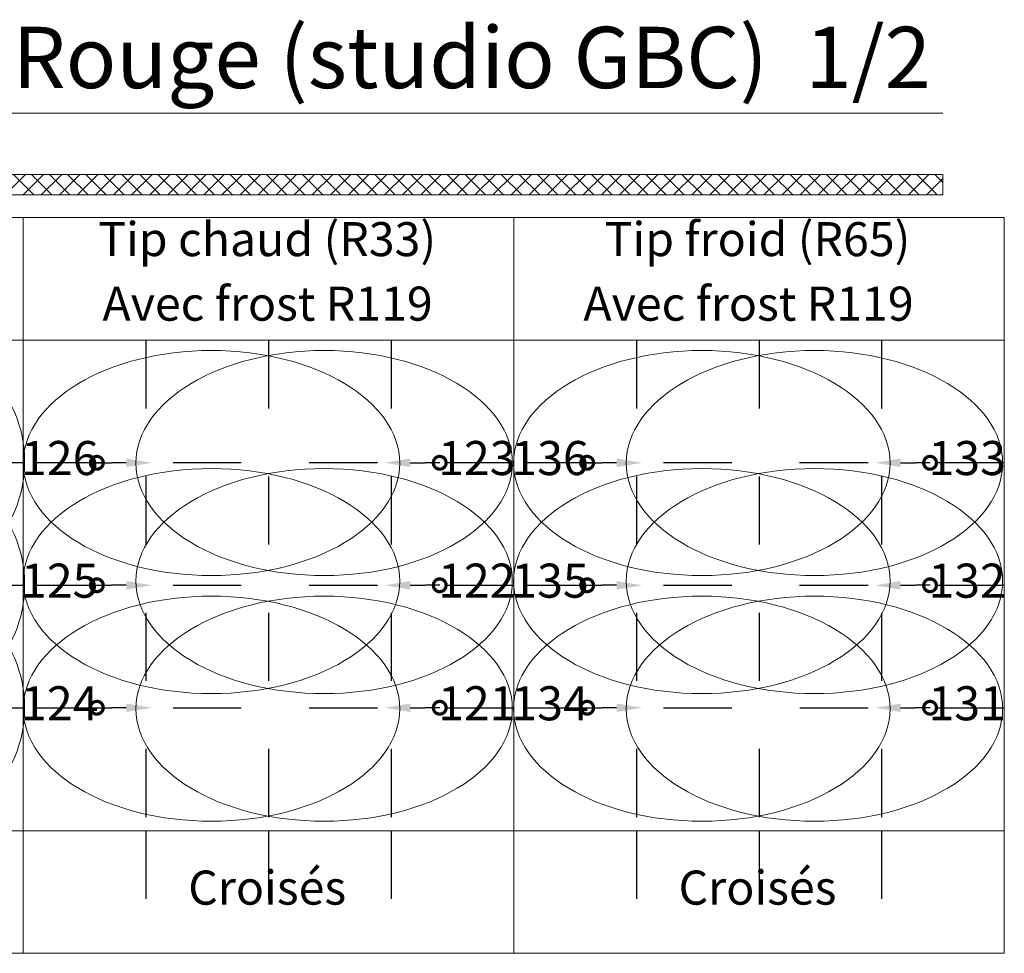
# Model space of a CAD drawing. Units: millimetres. Extents: x -145562 to -73895, y -48417 to 160566.
# Drawn here: x -83785 to -80895, y -649 to 2092 of the extents above; entities that cross this region are included whole.
import ezdxf
from ezdxf.enums import TextEntityAlignment as Align

# ---------------------------------------------------------------- set-up
doc = ezdxf.new("R2010")
doc.units = ezdxf.units.MM
doc.header["$LTSCALE"] = 200
doc.header["$MEASUREMENT"] = 0
doc.header["$PDMODE"] = 3
doc.header["$PDSIZE"] = 1
doc.linetypes.add('SIX-SIX', pattern=[2, 1, -1])
doc.layers.get('0').update_dxf_attribs({"lineweight": 0})
doc.layers.add('03-MP light', color=7, linetype='Continuous', lineweight=18)
doc.layers.add('03-MP magic util', color=9, linetype='Continuous', lineweight=18)
doc.layers.add('CENTRE', color=6, linetype='SIX-SIX')
doc.layers.add('HABIL', color=8, linetype='Continuous')
doc.styles.add('ARIALNAR', font='ARIALN.TTF')
doc.dimstyles.new('FLECHE', dxfattribs={"dimscale": 0, "dimtxt": 0.1, "dimasz": 75, "dimexe": 0, "dimexo": 0, "dimgap": 0, "dimtad": 0, "dimtih": 1, "dimtoh": 1, "dimdec": 4, "dimzin": 0, "dimdsep": 46, "dimlunit": 4, "dimtxsty": 'ARIALNAR', "dimblk1": 'DOTSMALL', "dimsah": 1, "dimcen": 0, "dimse1": 1, "dimse2": 1, "dimadec": 0, "dimazin": 0, "dimtfac": 1, "dimtdec": 4, "dimtofl": 0, "dimtmove": 0, "dimatfit": 3, "dimldrblk": 'DOTSMALL', "dimfxl": 1, "dimfrac": 2, "dimtolj": 1, "dimtzin": 0, "dimarcsym": 0})

# ---------------------------------------------------------------- blocks, each defined once
blk = doc.blocks.new('*X132')
at = {"color": 0}
for p, q in [((50.121, 150), (51.121, 151)), ((51.525, 150), (50.525, 151)), ((51.005, 150), (52.005, 151)), ((52.409, 150), (51.409, 151)), ((51.889, 150), (52.889, 151)), ((53.293, 150), (52.293, 151)), ((52.773, 150), (53.773, 151)), ((54.177, 150), (53.177, 151)), ((53.657, 150), (54.657, 151)), ((55.061, 150), (54.061, 151)), ((54.541, 150), (55.541, 151)), ((55.945, 150), (54.945, 151)), ((55.424, 150), (56.424, 151)), ((56.829, 150), (55.829, 151)), ((56.308, 150), (57.308, 151)), ((57.713, 150), (56.713, 151)), ((57.192, 150), (58.192, 151)), ((58.597, 150), (57.597, 151)), ((58.076, 150), (59.076, 151)), ((59.48, 150), (58.48, 151)), ((58.96, 150), (59.96, 151)), ((60.364, 150), (59.364, 151)), ((59.844, 150), (60.844, 151)), ((61.248, 150), (60.248, 151)), ((60.728, 150), (61.728, 151)), ((62.132, 150), (61.132, 151)), ((61.612, 150), (62.612, 151)), ((63.016, 150), (62.016, 151)), ((62.496, 150), (63.496, 151)), ((63.9, 150), (62.9, 151)), ((63.379, 150), (64.379, 151)), ((64.784, 150), (63.784, 151)), ((64.263, 150), (65.263, 151)), ((65.668, 150), (64.668, 151)), ((65.147, 150), (66.147, 151)), ((66.551, 150), (65.551, 151)), ((66.031, 150), (67.031, 151)), ((67.435, 150), (66.435, 151)), ((66.915, 150), (67.915, 151)), ((68.319, 150), (67.319, 151)), ((67.799, 150), (68.799, 151)), ((69.203, 150), (68.203, 151)), ((68.683, 150), (69.683, 151)), ((70.087, 150), (69.087, 151)), ((69.567, 150), (70.567, 151)), ((70.971, 150), (69.971, 151)), ((70.45, 150), (71.45, 151)), ((71.855, 150), (70.855, 151)), ((71.334, 150), (72.334, 151)), ((72.739, 150), (71.739, 151)), ((72.218, 150), (73.218, 151)), ((73.623, 150), (72.623, 151)), ((73.102, 150), (74.102, 151)), ((74.506, 150), (73.506, 151)), ((73.986, 150), (74.986, 151)), ((75.39, 150), (74.39, 151)), ((74.87, 150), (75.87, 151)), ((76.274, 150), (75.274, 151)), ((75.754, 150), (76.754, 151)), ((77.158, 150), (76.158, 151)), ((76.638, 150), (77.638, 151)), ((78.042, 150), (77.042, 151)), ((77.522, 150), (78.522, 151)), ((78.926, 150), (77.926, 151)), ((78.405, 150), (79.405, 151)), ((79.81, 150), (78.81, 151)), ((79.289, 150), (80.289, 151)), ((80.694, 150), (79.694, 151)), ((80.173, 150), (81.173, 151)), ((81.577, 150), (80.577, 151)), ((81.057, 150), (82.057, 151)), ((82.461, 150), (81.461, 151)), ((81.941, 150), (82.941, 151)), ((83.345, 150), (82.345, 151)), ((82.825, 150), (83.825, 151)), ((84.229, 150), (83.229, 151)), ((83.709, 150), (84.709, 151)), ((85.113, 150), (84.113, 151)), ((84.593, 150), (85.593, 151)), ((85.997, 150), (84.997, 151)), ((85.477, 150), (86.477, 151)), ((86.881, 150), (85.881, 151)), ((86.36, 150), (87.36, 151)), ((87.765, 150), (86.765, 151)), ((87.244, 150), (88.244, 151)), ((88.649, 150), (87.649, 151)), ((88.128, 150), (89.128, 151)), ((89.532, 150), (88.532, 151)), ((89.012, 150), (90.012, 151)), ((90.416, 150), (89.416, 151)), ((89.896, 150), (90.896, 151)), ((91.3, 150), (90.3, 151)), ((90.78, 150), (91.78, 151)), ((92.184, 150), (91.184, 151)), ((91.664, 150), (92.664, 151)), ((93.068, 150), (92.068, 151)), ((92.548, 150), (93.548, 151)), ((93.952, 150), (92.952, 151)), ((93.431, 150), (94.431, 151)), ((94.836, 150), (93.836, 151)), ((94.315, 150), (95.315, 151)), ((95.72, 150), (94.72, 151)), ((95.199, 150), (96, 150.801)), ((96, 150.603), (95.603, 151))]:
    blk.add_line(p, q, dxfattribs=at)
blk = doc.blocks.new('_DOTSMALL')
at = {"color": 0, "linetype": 'ByBlock', "const_width": 0.5}
blk.add_lwpolyline([(-0.0625, 0, 1), (0.0625, 0, 1)], format="xyb", close=True, dxfattribs=at)
blk = doc.blocks.new('*D145')
at = {"layer": '03-MP light', "color": 0, "lineweight": -2, "transparency": 16777216}
for p, q in [((-82638.8, 71.6), (-82595.8, 71.6)), ((-82552.4, 71.6), (-82595.4, 71.6))]:
    blk.add_line(p, q, dxfattribs=at)
at = {"layer": '03-MP light', "color": 0, "transparency": 16777216}
blk.add_solid([(-82638.8, 84.1), (-82638.8, 59.1), (-82713.8, 71.6)], dxfattribs=at)
at = {"layer": 'Defpoints', "color": 0, "transparency": 16777216}
for p in [(-82713.8, 73.2), (-82713.8, 71.6), (-82552.4, 73.2)]:
    blk.add_point(p, dxfattribs=at)
at = {"layer": '03-MP light', "color": 0, "lineweight": -2, "transparency": 16777216, "xscale": 75, "yscale": 75, "zscale": 75}
blk.add_blockref('_DOTSMALL', (-82552.4, 71.6), dxfattribs=at)
at = {"layer": '03-MP light', "color": 0, "transparency": 16777216, "insert": (-82595.6, 71.6), "char_height": 0.1, "attachment_point": 5, "style": 'ARIALNAR'}
blk.add_mtext('\\A1;13\'-5 3/8"', dxfattribs=at)
blk = doc.blocks.new('*D146')
at = {"layer": '03-MP light', "color": 0, "lineweight": -2, "transparency": 16777216}
for p, q in [((-82638.8, 431.1), (-82595.8, 431.1)), ((-82552.4, 431.1), (-82595.4, 431.1))]:
    blk.add_line(p, q, dxfattribs=at)
at = {"layer": '03-MP light', "color": 0, "transparency": 16777216}
blk.add_solid([(-82638.8, 443.6), (-82638.8, 418.6), (-82713.8, 431.1)], dxfattribs=at)
at = {"layer": 'Defpoints', "color": 0, "transparency": 16777216}
for p in [(-82713.8, 432.7), (-82713.8, 431.1), (-82552.4, 432.7)]:
    blk.add_point(p, dxfattribs=at)
at = {"layer": '03-MP light', "color": 0, "lineweight": -2, "transparency": 16777216, "xscale": 75, "yscale": 75, "zscale": 75}
blk.add_blockref('_DOTSMALL', (-82552.4, 431.1), dxfattribs=at)
at = {"layer": '03-MP light', "color": 0, "transparency": 16777216, "insert": (-82595.6, 431.1), "char_height": 0.1, "attachment_point": 5, "style": 'ARIALNAR'}
blk.add_mtext('\\A1;13\'-5 3/8"', dxfattribs=at)
blk = doc.blocks.new('*D147')
at = {"layer": '03-MP light', "color": 0, "lineweight": -2, "transparency": 16777216}
for p, q in [((-82638.8, 790.8), (-82595.8, 790.8)), ((-82552.4, 790.8), (-82595.4, 790.8))]:
    blk.add_line(p, q, dxfattribs=at)
at = {"layer": '03-MP light', "color": 0, "transparency": 16777216}
blk.add_solid([(-82638.8, 803.3), (-82638.8, 778.3), (-82713.8, 790.8)], dxfattribs=at)
at = {"layer": 'Defpoints', "color": 0, "transparency": 16777216}
for p in [(-82713.8, 792.5), (-82713.8, 790.8), (-82552.4, 792.5)]:
    blk.add_point(p, dxfattribs=at)
at = {"layer": '03-MP light', "color": 0, "lineweight": -2, "transparency": 16777216, "xscale": 75, "yscale": 75, "zscale": 75}
blk.add_blockref('_DOTSMALL', (-82552.4, 790.8), dxfattribs=at)
at = {"layer": '03-MP light', "color": 0, "transparency": 16777216, "insert": (-82595.6, 790.8), "char_height": 0.1, "attachment_point": 5, "style": 'ARIALNAR'}
blk.add_mtext('\\A1;13\'-5 3/8"', dxfattribs=at)
blk = doc.blocks.new('*D148')
at = {"layer": '03-MP light', "color": 0, "lineweight": -2, "transparency": 16777216}
for p, q in [((-83558.8, 71.6), (-83515.8, 71.6)), ((-83472.4, 71.6), (-83515.4, 71.6))]:
    blk.add_line(p, q, dxfattribs=at)
at = {"layer": '03-MP light', "color": 0, "transparency": 16777216}
blk.add_solid([(-83472.4, 84.1), (-83472.4, 59.1), (-83397.4, 71.6)], dxfattribs=at)
at = {"layer": 'Defpoints', "color": 0, "transparency": 16777216}
for p in [(-83558.8, 73.2), (-83397.4, 73.2), (-83397.4, 71.6)]:
    blk.add_point(p, dxfattribs=at)
at = {"layer": '03-MP light', "color": 0, "lineweight": -2, "transparency": 16777216, "xscale": 75, "yscale": 75, "zscale": 75, "rotation": 180}
blk.add_blockref('_DOTSMALL', (-83558.8, 71.6), dxfattribs=at)
at = {"layer": '03-MP light', "color": 0, "transparency": 16777216, "insert": (-83515.6, 71.6), "char_height": 0.1, "attachment_point": 5, "style": 'ARIALNAR'}
blk.add_mtext('\\A1;13\'-5 3/8"', dxfattribs=at)
blk = doc.blocks.new('*D149')
at = {"layer": '03-MP light', "color": 0, "lineweight": -2, "transparency": 16777216}
for p, q in [((-83558.8, 431.1), (-83515.8, 431.1)), ((-83472.4, 431.1), (-83515.4, 431.1))]:
    blk.add_line(p, q, dxfattribs=at)
at = {"layer": '03-MP light', "color": 0, "transparency": 16777216}
blk.add_solid([(-83472.4, 443.6), (-83472.4, 418.6), (-83397.4, 431.1)], dxfattribs=at)
at = {"layer": 'Defpoints', "color": 0, "transparency": 16777216}
for p in [(-83558.8, 432.7), (-83397.4, 432.7), (-83397.4, 431.1)]:
    blk.add_point(p, dxfattribs=at)
at = {"layer": '03-MP light', "color": 0, "lineweight": -2, "transparency": 16777216, "xscale": 75, "yscale": 75, "zscale": 75, "rotation": 180}
blk.add_blockref('_DOTSMALL', (-83558.8, 431.1), dxfattribs=at)
at = {"layer": '03-MP light', "color": 0, "transparency": 16777216, "insert": (-83515.6, 431.1), "char_height": 0.1, "attachment_point": 5, "style": 'ARIALNAR'}
blk.add_mtext('\\A1;13\'-5 3/8"', dxfattribs=at)
blk = doc.blocks.new('*D150')
at = {"layer": '03-MP light', "color": 0, "lineweight": -2, "transparency": 16777216}
for p, q in [((-83558.8, 790.8), (-83515.8, 790.8)), ((-83472.4, 790.8), (-83515.4, 790.8))]:
    blk.add_line(p, q, dxfattribs=at)
at = {"layer": '03-MP light', "color": 0, "transparency": 16777216}
blk.add_solid([(-83472.4, 803.3), (-83472.4, 778.3), (-83397.4, 790.8)], dxfattribs=at)
at = {"layer": 'Defpoints', "color": 0, "transparency": 16777216}
for p in [(-83558.8, 792.5), (-83397.4, 792.5), (-83397.4, 790.8)]:
    blk.add_point(p, dxfattribs=at)
at = {"layer": '03-MP light', "color": 0, "lineweight": -2, "transparency": 16777216, "xscale": 75, "yscale": 75, "zscale": 75, "rotation": 180}
blk.add_blockref('_DOTSMALL', (-83558.8, 790.8), dxfattribs=at)
at = {"layer": '03-MP light', "color": 0, "transparency": 16777216, "insert": (-83515.6, 790.8), "char_height": 0.1, "attachment_point": 5, "style": 'ARIALNAR'}
blk.add_mtext('\\A1;13\'-5 3/8"', dxfattribs=at)
blk = doc.blocks.new('*D178')
at = {"layer": '03-MP light', "color": 0, "lineweight": -2, "transparency": 16777216}
for p, q in [((-81199.6, 71.6), (-81156.6, 71.6)), ((-81113.2, 71.6), (-81156.2, 71.6))]:
    blk.add_line(p, q, dxfattribs=at)
at = {"layer": '03-MP light', "color": 0, "transparency": 16777216}
blk.add_solid([(-81199.6, 84.1), (-81199.6, 59.1), (-81274.6, 71.6)], dxfattribs=at)
at = {"layer": 'Defpoints', "color": 0, "transparency": 16777216}
for p in [(-81274.6, 73.2), (-81274.6, 71.6), (-81113.2, 73.2)]:
    blk.add_point(p, dxfattribs=at)
at = {"layer": '03-MP light', "color": 0, "lineweight": -2, "transparency": 16777216, "xscale": 75, "yscale": 75, "zscale": 75}
blk.add_blockref('_DOTSMALL', (-81113.2, 71.6), dxfattribs=at)
at = {"layer": '03-MP light', "color": 0, "transparency": 16777216, "insert": (-81156.4, 71.6), "char_height": 0.1, "attachment_point": 5, "style": 'ARIALNAR'}
blk.add_mtext('\\A1;13\'-5 3/8"', dxfattribs=at)
blk = doc.blocks.new('*D179')
at = {"layer": '03-MP light', "color": 0, "lineweight": -2, "transparency": 16777216}
for p, q in [((-81199.6, 431.1), (-81156.6, 431.1)), ((-81113.2, 431.1), (-81156.2, 431.1))]:
    blk.add_line(p, q, dxfattribs=at)
at = {"layer": '03-MP light', "color": 0, "transparency": 16777216}
blk.add_solid([(-81199.6, 443.6), (-81199.6, 418.6), (-81274.6, 431.1)], dxfattribs=at)
at = {"layer": 'Defpoints', "color": 0, "transparency": 16777216}
for p in [(-81274.6, 432.7), (-81274.6, 431.1), (-81113.2, 432.7)]:
    blk.add_point(p, dxfattribs=at)
at = {"layer": '03-MP light', "color": 0, "lineweight": -2, "transparency": 16777216, "xscale": 75, "yscale": 75, "zscale": 75}
blk.add_blockref('_DOTSMALL', (-81113.2, 431.1), dxfattribs=at)
at = {"layer": '03-MP light', "color": 0, "transparency": 16777216, "insert": (-81156.4, 431.1), "char_height": 0.1, "attachment_point": 5, "style": 'ARIALNAR'}
blk.add_mtext('\\A1;13\'-5 3/8"', dxfattribs=at)
blk = doc.blocks.new('*D180')
at = {"layer": '03-MP light', "color": 0, "lineweight": -2, "transparency": 16777216}
for p, q in [((-81199.6, 790.8), (-81156.6, 790.8)), ((-81113.2, 790.8), (-81156.2, 790.8))]:
    blk.add_line(p, q, dxfattribs=at)
at = {"layer": '03-MP light', "color": 0, "transparency": 16777216}
blk.add_solid([(-81199.6, 803.3), (-81199.6, 778.3), (-81274.6, 790.8)], dxfattribs=at)
at = {"layer": 'Defpoints', "color": 0, "transparency": 16777216}
for p in [(-81274.6, 792.5), (-81274.6, 790.8), (-81113.2, 792.5)]:
    blk.add_point(p, dxfattribs=at)
at = {"layer": '03-MP light', "color": 0, "lineweight": -2, "transparency": 16777216, "xscale": 75, "yscale": 75, "zscale": 75}
blk.add_blockref('_DOTSMALL', (-81113.2, 790.8), dxfattribs=at)
at = {"layer": '03-MP light', "color": 0, "transparency": 16777216, "insert": (-81156.4, 790.8), "char_height": 0.1, "attachment_point": 5, "style": 'ARIALNAR'}
blk.add_mtext('\\A1;13\'-5 3/8"', dxfattribs=at)
blk = doc.blocks.new('*D175')
at = {"layer": '03-MP light', "color": 0, "lineweight": -2, "transparency": 16777216}
for p, q in [((-82119.6, 71.6), (-82076.7, 71.6)), ((-82033.2, 71.6), (-82076.2, 71.6))]:
    blk.add_line(p, q, dxfattribs=at)
at = {"layer": '03-MP light', "color": 0, "transparency": 16777216}
blk.add_solid([(-82033.2, 84.1), (-82033.2, 59.1), (-81958.2, 71.6)], dxfattribs=at)
at = {"layer": 'Defpoints', "color": 0, "transparency": 16777216}
for p in [(-82119.6, 73.2), (-81958.2, 73.2), (-81958.2, 71.6)]:
    blk.add_point(p, dxfattribs=at)
at = {"layer": '03-MP light', "color": 0, "lineweight": -2, "transparency": 16777216, "xscale": 75, "yscale": 75, "zscale": 75, "rotation": 180}
blk.add_blockref('_DOTSMALL', (-82119.6, 71.6), dxfattribs=at)
at = {"layer": '03-MP light', "color": 0, "transparency": 16777216, "insert": (-82076.4, 71.6), "char_height": 0.1, "attachment_point": 5, "style": 'ARIALNAR'}
blk.add_mtext('\\A1;13\'-5 3/8"', dxfattribs=at)
blk = doc.blocks.new('*D176')
at = {"layer": '03-MP light', "color": 0, "lineweight": -2, "transparency": 16777216}
for p, q in [((-82119.6, 431.1), (-82076.7, 431.1)), ((-82033.2, 431.1), (-82076.2, 431.1))]:
    blk.add_line(p, q, dxfattribs=at)
at = {"layer": '03-MP light', "color": 0, "transparency": 16777216}
blk.add_solid([(-82033.2, 443.6), (-82033.2, 418.6), (-81958.2, 431.1)], dxfattribs=at)
at = {"layer": 'Defpoints', "color": 0, "transparency": 16777216}
for p in [(-82119.6, 432.7), (-81958.2, 432.7), (-81958.2, 431.1)]:
    blk.add_point(p, dxfattribs=at)
at = {"layer": '03-MP light', "color": 0, "lineweight": -2, "transparency": 16777216, "xscale": 75, "yscale": 75, "zscale": 75, "rotation": 180}
blk.add_blockref('_DOTSMALL', (-82119.6, 431.1), dxfattribs=at)
at = {"layer": '03-MP light', "color": 0, "transparency": 16777216, "insert": (-82076.4, 431.1), "char_height": 0.1, "attachment_point": 5, "style": 'ARIALNAR'}
blk.add_mtext('\\A1;13\'-5 3/8"', dxfattribs=at)
blk = doc.blocks.new('*D177')
at = {"layer": '03-MP light', "color": 0, "lineweight": -2, "transparency": 16777216}
for p, q in [((-82119.6, 790.8), (-82076.7, 790.8)), ((-82033.2, 790.8), (-82076.2, 790.8))]:
    blk.add_line(p, q, dxfattribs=at)
at = {"layer": '03-MP light', "color": 0, "transparency": 16777216}
blk.add_solid([(-82033.2, 803.3), (-82033.2, 778.3), (-81958.2, 790.8)], dxfattribs=at)
at = {"layer": 'Defpoints', "color": 0, "transparency": 16777216}
for p in [(-82119.6, 792.5), (-81958.2, 792.5), (-81958.2, 790.8)]:
    blk.add_point(p, dxfattribs=at)
at = {"layer": '03-MP light', "color": 0, "lineweight": -2, "transparency": 16777216, "xscale": 75, "yscale": 75, "zscale": 75, "rotation": 180}
blk.add_blockref('_DOTSMALL', (-82119.6, 790.8), dxfattribs=at)
at = {"layer": '03-MP light', "color": 0, "transparency": 16777216, "insert": (-82076.4, 790.8), "char_height": 0.1, "attachment_point": 5, "style": 'ARIALNAR'}
blk.add_mtext('\\A1;13\'-5 3/8"', dxfattribs=at)

msp = doc.modelspace()

# ---------------------------------------------------------------- linework, layer by layer
at = {"transparency": 16777216}
for p, q in [((-81075.26684, 1817.66337), (-86475.26684, 1817.66337)), ((-86475.26684, 1637.66337), (-81075.26684, 1637.66337)), ((-81075.26684, 1637.66337), (-81075.26684, 1577.66337)), ((-81075.26684, 1577.66337), (-86475.26684, 1577.66337)), ((-85215.26684, 1510.60645), (-83775.26684, 1510.60645)), ((-83775.26684, 1510.60645), (-82335.26684, 1510.60645)), ((-83775.26684, -649.39355), (-83775.26684, 1510.60645)), ((-83775.26684, 1510.60645), (-83775.26684, -649.39355)), ((-82335.26684, 1510.60645), (-82335.26684, -649.39355)), ((-82335.26684, 1510.60645), (-80895.26684, 1510.60645)), ((-80895.26684, 1510.60645), (-80895.26684, -649.39355)), ((-85215.26684, 1150.60645), (-83775.26684, 1150.60645)), ((-83775.26684, 1150.60645), (-82335.26684, 1150.60645)), ((-82335.26684, 1150.60645), (-80895.26684, 1150.60645)), ((-83775.26684, -289.39355), (-85215.26684, -289.39355)), ((-83775.26684, -289.39355), (-85215.26684, -289.39355)), ((-82335.26684, -289.39355), (-83775.26684, -289.39355)), ((-80895.26684, -289.39355), (-82335.26684, -289.39355)), ((-83775.26684, -649.39355), (-85215.26684, -649.39355)), ((-82335.26684, -649.39355), (-83775.26684, -649.39355)), ((-80895.26684, -649.39355), (-82335.26684, -649.39355))]:
    msp.add_line(p, q, dxfattribs=at)
at = {"layer": '03-MP magic util', "transparency": 16777216}
for centre in [(-84140.80971, 793.79251), (-84140.80971, 432.76287), (-84140.80971, 71.73357)]:
    msp.add_circle(centre, 370.10585, dxfattribs=at)
for centre in [(-83222.25431, 790.01633), (-81783.06914, 790.01633), (-83222.25431, 443.50427), (-81783.06914, 443.50427), (-83222.25431, 68.78806), (-81783.06914, 68.78806)]:
    msp.add_ellipse(centre, major_axis=(552.31743, 0), ratio=0.5981980265, dxfattribs=at)
at = {"layer": '03-MP magic util', "transparency": 16777216, "extrusion": (0, 0, -1)}
for centre in [(-82891.67088, 790.01633), (-81452.48571, 790.01633), (-82891.67088, 443.50427), (-81452.48571, 443.50427), (-82891.67088, 68.78806), (-81452.48571, 68.78806)]:
    msp.add_ellipse(centre, major_axis=(-552.31743, 0), ratio=0.5981980265, dxfattribs=at)
at = {"layer": 'CENTRE', "transparency": 16777216}
for p, q in [((-83415.26684, 1150.60645), (-83415.26684, -289.39355)), ((-83055.26684, 1150.60645), (-83055.26684, -289.39355)), ((-82695.26684, 1150.60645), (-82695.26684, -289.39355)), ((-81975.26684, 1150.60645), (-81975.26684, -289.39355)), ((-81615.26684, 1150.60645), (-81615.26684, -289.39355)), ((-81255.26684, 1150.60645), (-81255.26684, -289.39355)), ((-83775.26684, 790.60645), (-85215.26684, 790.60645)), ((-82335.26684, 790.60645), (-83775.26684, 790.60645)), ((-80896.08167, 790.60645), (-82336.08167, 790.60645)), ((-80895.26684, 790.60645), (-82335.26684, 790.60645)), ((-83775.26684, 430.60645), (-85215.26684, 430.60645)), ((-82335.26684, 430.60645), (-83775.26684, 430.60645)), ((-80896.08167, 430.60645), (-82336.08167, 430.60645)), ((-80895.26684, 430.60645), (-82335.26684, 430.60645)), ((-83775.26684, 70.60645), (-85215.26684, 70.60645)), ((-82335.26684, 70.60645), (-83775.26684, 70.60645)), ((-80895.26684, 70.60645), (-82335.26684, 70.60645)), ((-83415.26684, -289.39355), (-83415.26684, -649.39355)), ((-83055.26684, -289.39355), (-83055.26684, -649.39355)), ((-82695.26684, -289.39355), (-82695.26684, -649.39355)), ((-81975.26684, -289.39355), (-81975.26684, -649.39355)), ((-81615.26684, -289.39355), (-81615.26684, -649.39355)), ((-81255.26684, -289.39355), (-81255.26684, -649.39355))]:
    msp.add_line(p, q, dxfattribs=at)

# ---------------------------------------------------------------- block references
at = {"layer": 'HABIL', "transparency": 16777216, "xscale": 60, "yscale": 60, "zscale": 60}
msp.add_blockref('*X132', (-86835.26684, -7422.33663), dxfattribs=at)

# ---------------------------------------------------------------- texts
at = {"transparency": 16777216, "style": 'ARIALNAR'}
msp.add_text('Plan de base / Salle Rouge (studio GBC)  1/2', height=180, dxfattribs=at).set_placement((-83595.26684, 1890.8372), align=Align.CENTER)
at = {"layer": '03-MP light', "transparency": 16777216, "style": 'ARIALNAR'}
for s, p in [('Tip chaud (R33)', (-83058.89172, 1434.4728)), ('Tip froid (R65)', (-81619.70655, 1434.4728)), ('Avec frost R119', (-83057.67996, 1244.99677)), ('Avec frost R119', (-81646.10062, 1244.99677)), ('126', (-83667.73131, 791.77325)), ('123', (-82443.46604, 791.77325)), ('136', (-82228.54614, 791.77325)), ('133', (-81004.28087, 791.77325)), ('125', (-83667.73131, 431.77325)), ('122', (-82443.46604, 431.77325)), ('135', (-82228.54614, 431.77325)), ('132', (-81004.28087, 431.77325)), ('124', (-83667.73131, 71.77325)), ('121', (-82443.46604, 71.77325)), ('134', (-82228.54614, 71.77325)), ('131', (-81004.28087, 71.77325)), ('Croisés', (-83058.89172, -469.47543)), ('Croisés', (-81619.70655, -469.47543))]:
    msp.add_text(s, height=100, dxfattribs=at).set_placement(p, align=Align.MIDDLE)

# ---------------------------------------------------------------- dimensions: what is measured, and where the dimension line sits
at = {"layer": '03-MP light', "transparency": 16777216}
for base, p1, p2, picture, middle in [((-83397.41736, 790.83106), (-83558.80919, 792.46052), (-83397.41736, 792.46052), '*D150', (-83515.61327, 790.83106)), ((-81958.23219, 790.83106), (-82119.62402, 792.46052), (-81958.23219, 792.46052), '*D177', (-82076.4281, 790.83106)), ((-83397.41736, 431.10322), (-83558.80919, 432.73268), (-83397.41736, 432.73268), '*D149', (-83515.61327, 431.10322)), ((-81958.23219, 431.10322), (-82119.62402, 432.73268), (-81958.23219, 432.73268), '*D176', (-82076.4281, 431.10322)), ((-83397.41736, 71.60536), (-83558.80919, 73.23482), (-83397.41736, 73.23482), '*D148', (-83515.61327, 71.60536)), ((-81958.23219, 71.60536), (-82119.62402, 73.23482), (-81958.23219, 73.23482), '*D175', (-82076.4281, 71.60536))]:
    dim = msp.add_linear_dim(base=base, p1=p1, p2=p2, angle=180, dimstyle='FLECHE', override={"dimscale": 1}, dxfattribs=at)
    dim.commit()
    dim.dimension.update_dxf_attribs({"geometry": picture, "text_midpoint": middle})
for base, p1, p2, picture, middle in [((-82713.77999, 790.83106), (-82552.38816, 792.46052), (-82713.77999, 792.46052), '*D147', (-82595.58408, 790.83106)), ((-81274.59482, 790.83106), (-81113.20299, 792.46052), (-81274.59482, 792.46052), '*D180', (-81156.39891, 790.83106)), ((-82713.77999, 431.10322), (-82552.38816, 432.73268), (-82713.77999, 432.73268), '*D146', (-82595.58408, 431.10322)), ((-81274.59482, 431.10322), (-81113.20299, 432.73268), (-81274.59482, 432.73268), '*D179', (-81156.39891, 431.10322)), ((-82713.77999, 71.60536), (-82552.38816, 73.23482), (-82713.77999, 73.23482), '*D145', (-82595.58408, 71.60536)), ((-81274.59482, 71.60536), (-81113.20299, 73.23482), (-81274.59482, 73.23482), '*D178', (-81156.39891, 71.60536))]:
    dim = msp.add_linear_dim(base=base, p1=p1, p2=p2, dimstyle='FLECHE', override={"dimscale": 1}, dxfattribs=at)
    dim.commit()
    dim.dimension.update_dxf_attribs({"geometry": picture, "text_midpoint": middle})

doc.saveas('drawing.dxf')
